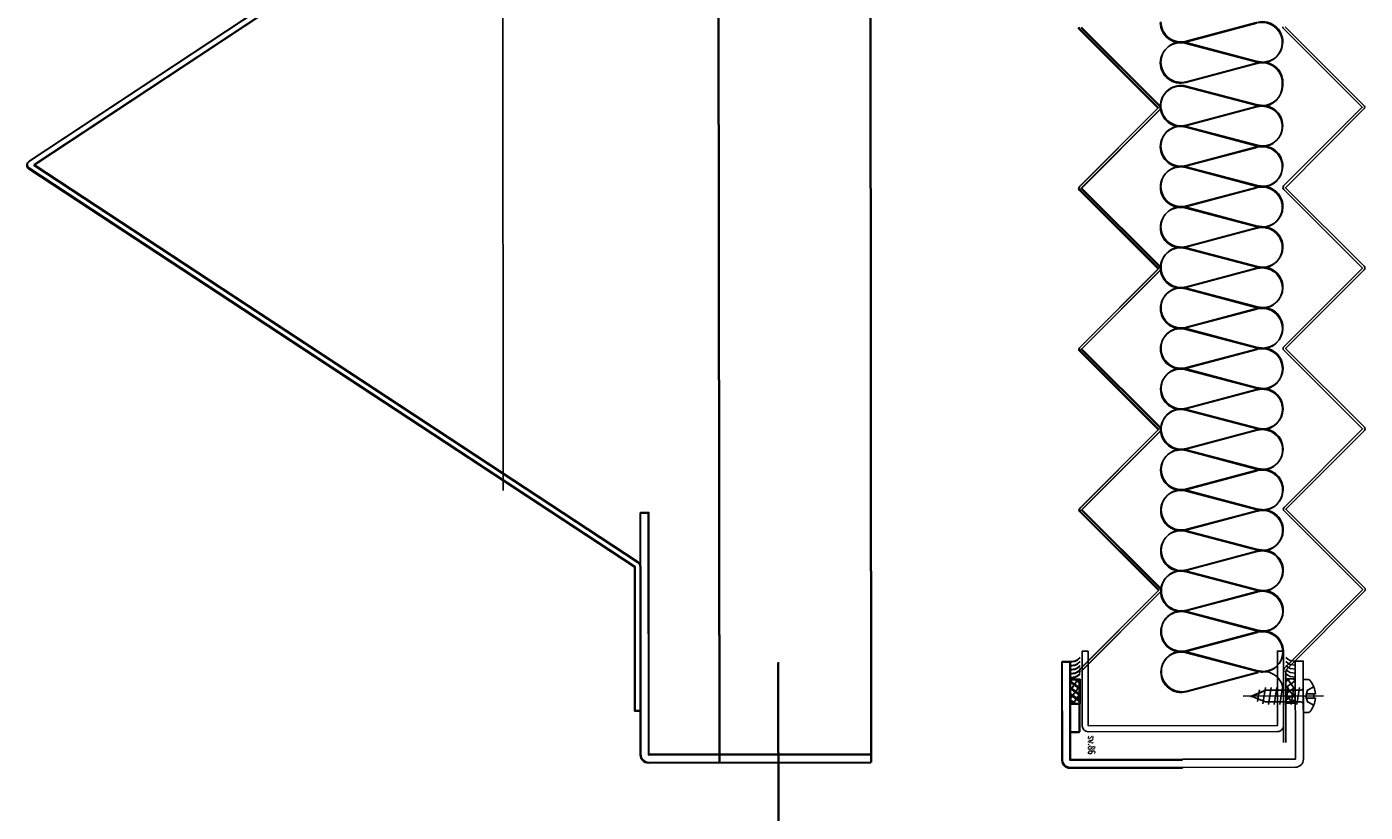
# Model space of a CAD drawing. Units: centimetres. Extents: x -34096 to -29726, y 18163 to 20621.
# Drawn here: x -29883 to -29883, y 18309 to 18309 of the extents above; entities that cross this region are included whole.
import ezdxf

# ---------------------------------------------------------------- set-up
doc = ezdxf.new("R2010")
doc.units = ezdxf.units.CM
doc.header["$MEASUREMENT"] = 0
doc.linetypes.add('DASHED', pattern=[0.75, 0.5, -0.25])
doc.layers.add('INFISSI-GIULIANI', color=7, linetype='Continuous')
doc.layers.add('NASCOSTE', color=252, linetype='DASHED')
doc.styles.add('a12345', font='isocp.shx', dxfattribs={"width": 0.8, "height": 1.8})

msp = doc.modelspace()

# ---------------------------------------------------------------- hatches: boundary and pattern name
at = {"layer": 'INFISSI-GIULIANI'}
h = msp.add_hatch(dxfattribs=at)
h.set_pattern_fill('ANSI37', color=256, scale=0.00999999999999659, angle=-80.93753105818948, style=0)
h.set_pattern_definition([(324.0624689418105, (-29918.7999456604, 18608.93410378186), (0.0007336285512614513, 0.001012071711279867), []), (54.0624689418103, (-29918.7999456604, 18608.93410378186), (-0.001012071711279867, 0.0007336285512614513), [])])
h.paths.add_polyline_path([(-29882.83096828691, 18309.05464622382), (-29882.83097486573, 18309.06068023935), (-29882.83337486431, 18309.06067762266), (-29882.83336828549, 18309.05464360712)])
h = msp.add_hatch(dxfattribs=at)
h.set_pattern_fill('ANSI37', color=256, scale=0.01999999999999318, angle=-80.93753105818948, style=0)
h.set_pattern_definition([(324.0624689418105, (-29918.7999456604, 18608.93410378186), (0.001467257102522903, 0.002024143422559734), []), (54.0624689418103, (-29918.7999456604, 18608.93410378186), (-0.002024143422559734, 0.001467257102522903), [])])
h.paths.add_polyline_path([(-29882.83096828691, 18309.05464622382), (-29882.83097486573, 18309.06068023935), (-29882.83337486431, 18309.06067762266), (-29882.83336828549, 18309.05464360712)])
h = msp.add_hatch(dxfattribs=at)
h.set_pattern_fill('ANSI37', color=256, scale=0.00999999999999659, angle=-80.93753105818948, style=0)
h.set_pattern_definition([(324.0624689418105, (-29918.79980051851, 18608.93429639029), (0.0007336285512614513, 0.001012071711279867), []), (54.06246894181032, (-29918.79980051851, 18608.93429639029), (-0.001012071711279867, 0.0007336285512614513), [])])
h.paths.add_polyline_path([(-29882.83082314502, 18309.05483883225), (-29882.83082972384, 18309.06087284778), (-29882.83322972242, 18309.06087023109), (-29882.8332231436, 18309.05483621556)])
h = msp.add_hatch(dxfattribs=at)
h.set_pattern_fill('ANSI37', color=256, scale=0.01999999999999318, angle=-80.93753105818948, style=0)
h.set_pattern_definition([(324.0624689418105, (-29918.79980051851, 18608.93429639029), (0.001467257102522903, 0.002024143422559734), []), (54.06246894181032, (-29918.79980051851, 18608.93429639029), (-0.002024143422559734, 0.001467257102522903), [])])
h.paths.add_polyline_path([(-29882.83082314502, 18309.05483883225), (-29882.83082972384, 18309.06087284778), (-29882.83322972242, 18309.06087023109), (-29882.8332231436, 18309.05483621556)])
h = msp.add_hatch(dxfattribs=at)
h.set_pattern_fill('ANSI37', color=256, scale=0.00999999999999659, angle=-80.93753105818948, style=0)
h.set_pattern_definition([(216.0624689418105, (-29847.46471479427, 18609.01207226005), (-0.0007358337060722443, 0.001010469572528991), []), (126.0624689418105, (-29847.46471479427, 18609.01207226005), (0.00101046957252899, 0.0007358337060722443), [])])
h.paths.add_polyline_path([(-29882.77969679447, 18309.05489457475), (-29882.77970337329, 18309.06092859029), (-29882.77730337472, 18309.06093120698), (-29882.7772967959, 18309.05489719145)])
h = msp.add_hatch(dxfattribs=at)
h.set_pattern_fill('ANSI37', color=256, scale=0.01999999999999318, angle=-80.93753105818948, style=0)
h.set_pattern_definition([(216.0624689418105, (-29847.46471479427, 18609.01207226005), (-0.001471667412144489, 0.002020939145057981), []), (126.0624689418105, (-29847.46471479427, 18609.01207226005), (0.002020939145057981, 0.001471667412144489), [])])
h.paths.add_polyline_path([(-29882.77969679447, 18309.05489457475), (-29882.77970337329, 18309.06092859029), (-29882.77730337472, 18309.06093120698), (-29882.7772967959, 18309.05489719145)])

# ---------------------------------------------------------------- linework, layer by layer
for p, q in [((-29882.92058607564, 18309.04000699849), (-29882.92087673548, 18309.30659668118)), ((-29882.92044093375, 18309.04019960692), (-29882.92073159359, 18309.30678928961)), ((-29882.88283763861, 18309.0400481552), (-29882.88312829845, 18309.30663783789)), ((-29882.88269249673, 18309.04024076363), (-29882.88298315656, 18309.30683044632)), ((-29882.7868790445, 18309.20356192398), (-29882.80456936007, 18309.20823431326)), ((-29882.78673390261, 18309.20375453242), (-29882.80442421818, 18309.20842692169)), ((-29882.80455876295, 18309.19851476572), (-29882.78687867794, 18309.20322571896)), ((-29882.80441362106, 18309.19870737415), (-29882.78673353605, 18309.20341832739)), ((-29882.78686808082, 18309.19350617141), (-29882.80455839639, 18309.19817856069)), ((-29882.78672293893, 18309.19369877985), (-29882.8044132545, 18309.19837116913)), ((-29882.80454779927, 18309.18845901315), (-29882.78686771426, 18309.19316996639)), ((-29882.80440265738, 18309.18865162158), (-29882.78672257237, 18309.19336257482)), ((-29882.78685711715, 18309.18345041885), (-29882.80454743271, 18309.18812280813)), ((-29882.78671197526, 18309.18364302728), (-29882.80440229082, 18309.18831541656)), ((-29882.80453683559, 18309.17840326058), (-29882.78685675059, 18309.18311421383)), ((-29882.80439169371, 18309.17859586902), (-29882.7867116087, 18309.18330682226)), ((-29882.78684615347, 18309.17339466628), (-29882.80453646903, 18309.17806705556)), ((-29882.78670101158, 18309.17358727471), (-29882.80439132714, 18309.17825966399)), ((-29882.80452587191, 18309.16834750801), (-29882.78684578691, 18309.17305846126)), ((-29882.80438073003, 18309.16854011645), (-29882.78670064502, 18309.17325106969)), ((-29882.78683518979, 18309.16333891371), (-29882.80452550535, 18309.16801130299)), ((-29882.7866900479, 18309.16353152215), (-29882.80438036346, 18309.16820391142)), ((-29882.80451490824, 18309.15829175545), (-29882.78683482323, 18309.16300270869)), ((-29882.80436976635, 18309.15848436388), (-29882.78668968134, 18309.16319531712)), ((-29882.78682422611, 18309.15328316114), (-29882.80451454168, 18309.15795555042)), ((-29882.78667908422, 18309.15347576958), (-29882.80436939979, 18309.15814815886)), ((-29882.80450394456, 18309.14823600288), (-29882.78682385955, 18309.15294695612)), ((-29882.80435880267, 18309.14842861131), (-29882.78667871766, 18309.15313956455)), ((-29882.78666812055, 18309.14342001701), (-29882.80435843611, 18309.14809240629)), ((-29882.78681326244, 18309.14322740858), (-29882.804503578, 18309.14789979786)), ((-29882.80449298088, 18309.13818025031), (-29882.78681289587, 18309.14289120356)), ((-29882.80434783899, 18309.13837285875), (-29882.78666775399, 18309.14308381199)), ((-29882.78665715687, 18309.13336426444), (-29882.80434747243, 18309.13803665372)), ((-29882.78680229876, 18309.13317165601), (-29882.80449261432, 18309.13784404529)), ((-29882.8044820172, 18309.12812449774), (-29882.7868019322, 18309.13283545099)), ((-29882.80433687532, 18309.12831710618), (-29882.78665679031, 18309.13302805942)), ((-29882.78679133508, 18309.12311590344), (-29882.80448165064, 18309.12778829272)), ((-29882.78664619319, 18309.12330851188), (-29882.80433650875, 18309.12798090115)), ((-29882.80447105353, 18309.11806874518), (-29882.78679096852, 18309.12277969842)), ((-29882.80432591164, 18309.11826135361), (-29882.78664582663, 18309.12297230685)), ((-29882.7867803714, 18309.11306015087), (-29882.80447068697, 18309.11773254015)), ((-29882.78663522951, 18309.11325275931), (-29882.80432554508, 18309.11792514859)), ((-29882.80446008985, 18309.10801299261), (-29882.78678000484, 18309.11272394585)), ((-29882.80431494796, 18309.10820560104), (-29882.78663486295, 18309.11291655428)), ((-29882.78676940772, 18309.10300439831), (-29882.80445972329, 18309.10767678759)), ((-29882.78662426583, 18309.10319700674), (-29882.8043145814, 18309.10786939602)), ((-29882.80444912617, 18309.09795724004), (-29882.78676904116, 18309.10266819329)), ((-29882.80430398428, 18309.09814984848), (-29882.78662389927, 18309.10286080172)), ((-29882.78675844405, 18309.09294864574), (-29882.80444875961, 18309.09762103502)), ((-29882.78661330216, 18309.09314125417), (-29882.80430361772, 18309.09781364345)), ((-29882.80443816249, 18309.08790148748), (-29882.78675807748, 18309.09261244072)), ((-29882.8042930206, 18309.08809409591), (-29882.7866129356, 18309.09280504915)), ((-29882.94163933664, 18309.0887136222), (-29882.94160027023, 18309.05288238357)), ((-29882.94149419475, 18309.08890623063), (-29882.94145512834, 18309.053074992)), ((-29882.78674748037, 18309.08289289317), (-29882.80443779593, 18309.08756528245)), ((-29882.78660233848, 18309.08308550161), (-29882.80429265404, 18309.08775789088)), ((-29882.80442719881, 18309.07784573491), (-29882.78674711381, 18309.08255668815)), ((-29882.80428205692, 18309.07803834334), (-29882.78660197192, 18309.08274929658)), ((-29882.78673651669, 18309.07283714061), (-29882.80442683226, 18309.07750952988)), ((-29882.7865913748, 18309.07302974904), (-29882.80428169037, 18309.07770213832)), ((-29882.80441623514, 18309.06778998234), (-29882.78673615013, 18309.07250093558)), ((-29882.80427109325, 18309.06798259077), (-29882.78659100824, 18309.07269354402)), ((-29882.90595960791, 18309.0649195196, -5.065307232137619), (-29882.90586831633, 18308.98118799416, -5.065307232137619)), ((-29882.90581446602, 18309.06511212803, -5.065307232137619), (-29882.90572317445, 18308.98138060259, -5.065307232137619)), ((-29882.78672555301, 18309.06278138804), (-29882.80441586858, 18309.06745377732)), ((-29882.78658041112, 18309.06297399647), (-29882.80427072669, 18309.06764638575)), ((-29882.80440527146, 18309.05773422977), (-29882.78672518645, 18309.06244518302)), ((-29882.80426012957, 18309.05792683821), (-29882.78658004456, 18309.06263779145)), ((-29882.78021255089, 18309.04514959848), (-29882.78023195019, 18309.06294240178)), ((-29882.77963195054, 18309.06294305596), (-29882.77961255124, 18309.04515025265)), ((-29882.78829873384, 18309.05666865333), (-29882.78473937913, 18309.05814753493)), ((-29882.78665566467, 18309.05530316042), (-29882.78616806364, 18309.05824155869)), ((-29882.78533632591, 18309.05475835691), (-29882.78466853651, 18309.05878261255)), ((-29882.78473937913, 18309.05814753493), (-29882.77590034939, 18309.05815717203)), ((-29882.78395893591, 18309.05456338371), (-29882.78325853735, 18309.05878414986)), ((-29882.78254893675, 18309.05456492102), (-29882.78184853819, 18309.05878568716)), ((-29882.78113893759, 18309.05456645833), (-29882.78043853902, 18309.05878722447)), ((-29882.77972893843, 18309.05456799563), (-29882.77902853986, 18309.05878876178)), ((-29882.77831893926, 18309.05456953294), (-29882.7776185407, 18309.05879029908)), ((-29882.7769089401, 18309.05457107025), (-29882.77620854154, 18309.05879183639)), ((-29882.77530321175, 18309.06078282464), (-29882.77427828721, 18309.06078394211)), ((-29882.77530100392, 18309.05875782585), (-29882.77530321175, 18309.06078282464)), ((-29882.77529427139, 18309.05258282952), (-29882.77530321175, 18309.06078282464)), ((-29882.77024874457, 18309.05668833304), (-29882.79029873265, 18309.05666647275)), ((-29882.78844387573, 18309.0564760449), (-29882.78488452102, 18309.0579549265)), ((-29882.78473616278, 18309.05519753669), (-29882.78829873384, 18309.05666865333)), ((-29882.77589713304, 18309.05520717378), (-29882.78473616278, 18309.05519753669)), ((-29882.77269176637, 18309.05726066978), (-29882.77454721893, 18309.0572586468)), ((-29882.77269051253, 18309.05611067046), (-29882.7745459651, 18309.05610864748)), ((-29882.77227609117, 18309.05726112299), (-29882.77269176637, 18309.05726066978)), ((-29882.77227609117, 18309.05726112299), (-29882.77269176637, 18309.05726066978)), ((-29882.77269176637, 18309.05726066978), (-29882.77269051253, 18309.05611067046)), ((-29882.77269176637, 18309.05726066978), (-29882.77269051253, 18309.05611067046)), ((-29882.77269051253, 18309.05611067046), (-29882.77227483734, 18309.05611112367)), ((-29882.77269051253, 18309.05611067046), (-29882.77227483734, 18309.05611112367)), ((-29882.94020027106, 18309.05288390997), (-29882.94160027023, 18309.05288238357)), ((-29882.94005512917, 18309.0530765184), (-29882.94145512834, 18309.053074992)), ((-29882.77529427139, 18309.05258282952), (-29882.77529647922, 18309.05460782832)), ((-29882.77426934685, 18309.05258394698), (-29882.77529427139, 18309.05258282952)), ((-29882.77426934685, 18309.05258394698), (-29882.77529427139, 18309.05258282952)), ((-29882.88283981919, 18309.04204815401), (-29882.88283763861, 18309.0400481552)), ((-29882.8826946773, 18309.04224076244), (-29882.88269249673, 18309.04024076363))]:
    msp.add_line(p, q, dxfattribs=at)
for points in [[(-29882.94020027106, 18309.05288390997), (-29882.94023933424, 18309.08871218658, 0.2520835781511194), (-29882.94087421284, 18309.08988310131), (-29883.09105845652, 18309.18869843711), (-29882.94847950769, 18309.28295592711), (-29882.94844465832, 18309.2509925098, 0.414213562373095), (-29882.94704313275, 18309.24959403704), (-29882.92484314595, 18309.24961824144, 0.4142135623739147), (-29882.92344467318, 18309.25101976701), (-29882.9234976612, 18309.29961973813), (-29882.92489766037, 18309.29961821172), (-29882.92484467235, 18309.25101824061), (-29882.94704465915, 18309.2509940362), (-29882.94707950529, 18309.28295449149, 0.5973374580875304), (-29882.94925156989, 18309.28412083278), (-29883.092331966, 18309.18953184108, 0.5383790623900809), (-29883.09233014568, 18309.1878622581), (-29882.94163933664, 18309.0887136222)], [(-29882.94005512917, 18309.0530765184), (-29882.94009419235, 18309.08890479501, 0.2520835781511194), (-29882.94072907095, 18309.09007570974), (-29883.09091331463, 18309.18889104555), (-29882.9483343658, 18309.28314853554), (-29882.94829951643, 18309.25118511823, 0.414213562373095), (-29882.94689799086, 18309.24978664547), (-29882.92469800406, 18309.24981084987, 0.4142135623739147), (-29882.92329953129, 18309.25121237545), (-29882.92335251931, 18309.29981234656), (-29882.92475251848, 18309.29981082016), (-29882.92469953046, 18309.25121084904), (-29882.94689951726, 18309.25118664464), (-29882.9469343634, 18309.28314709992, 0.5973374580875304), (-29882.949106428, 18309.28431344122), (-29883.09218682411, 18309.18972444952, 0.5383790623900809), (-29883.09218500378, 18309.18805486654), (-29882.94149419475, 18309.08890623063)], [(-29882.83087199617, 18309.06246365961, -0.1989123673780812), (-29882.83104819457, 18309.06288773182, -0.1989123674190397), (-29882.83087292131, 18309.06331218724), (-29882.81131854021, 18309.08290925474), (-29882.83091560771, 18309.10246363583, -0.1989123673781177), (-29882.83109180611, 18309.10288770805, -0.1989123674190757), (-29882.83091653285, 18309.10331216347), (-29882.81136215175, 18309.12290923096), (-29882.83095921925, 18309.14246361206, -0.1989123673780812), (-29882.83113541764, 18309.14288768427, -0.1989123674190397), (-29882.83096014439, 18309.14331213969), (-29882.81140576329, 18309.16290920719), (-29882.83100283079, 18309.18246358828, -0.1989123673781177), (-29882.83117902918, 18309.1828876605, -0.1989123674190757), (-29882.83100375593, 18309.18331211592), (-29882.81144937483, 18309.20290918341), (-29882.83104644233, 18309.22246356451, -0.1989123673654149), (-29882.83122264073, 18309.22288763673)], [(-29882.83072685428, 18309.06265626804, -0.1989123673780812), (-29882.83090305268, 18309.06308034026, -0.1989123674190397), (-29882.83072777942, 18309.06350479567), (-29882.81117339832, 18309.08310186317), (-29882.83077046582, 18309.10265624427, -0.1989123673781177), (-29882.83094666422, 18309.10308031648, -0.1989123674190757), (-29882.83077139096, 18309.1035047719), (-29882.81121700986, 18309.12310183939), (-29882.83081407736, 18309.14265622049, -0.1989123673780812), (-29882.83099027576, 18309.14308029271, -0.1989123674190397), (-29882.8308150025, 18309.14350474812), (-29882.8112606214, 18309.16310181562), (-29882.8308576889, 18309.18265619672, -0.1989123673781177), (-29882.8310338873, 18309.18308026893, -0.1989123674190757), (-29882.83085861404, 18309.18350472435), (-29882.81130423294, 18309.20310179185), (-29882.83090130044, 18309.22265617295, -0.1989123673654149), (-29882.83107749884, 18309.22308024516)], [(-29882.83062264109, 18309.2228882909), (-29882.81102557358, 18309.2033339098, -0.1989123673796027), (-29882.81084937519, 18309.20290983758, -0.198912367416955), (-29882.81102464844, 18309.20248538216), (-29882.83057902954, 18309.18288831467), (-29882.81098196204, 18309.16333393357, -0.1989123673796818), (-29882.81080576365, 18309.16290986136, -0.1989123674169188), (-29882.8109810369, 18309.16248540594), (-29882.830535418, 18309.14288833845), (-29882.8109383505, 18309.12333395735, -0.1989123673796027), (-29882.8107621521, 18309.12290988513, -0.198912367416955), (-29882.81093742536, 18309.12248542971), (-29882.83049180646, 18309.10288836222), (-29882.81089473896, 18309.08333398112, -0.1989123673796818), (-29882.81071854056, 18309.08290990891, -0.1989123674169188), (-29882.81089381382, 18309.08248545349), (-29882.83044819492, 18309.062888386)], [(-29882.8304774992, 18309.22308089933), (-29882.81088043169, 18309.20352651823, -0.1989123673796027), (-29882.8107042333, 18309.20310244602, -0.198912367416955), (-29882.81087950655, 18309.2026779906), (-29882.83043388765, 18309.18308092311), (-29882.81083682015, 18309.163526542, -0.1989123673796818), (-29882.81066062176, 18309.16310246979, -0.1989123674169188), (-29882.81083589501, 18309.16267801437), (-29882.83039027611, 18309.14308094688), (-29882.81079320861, 18309.12352656578, -0.1989123673796027), (-29882.81061701022, 18309.12310249357, -0.198912367416955), (-29882.81079228347, 18309.12267803815), (-29882.83034666457, 18309.10308097065), (-29882.81074959707, 18309.08352658955, -0.1989123673796818), (-29882.81057339868, 18309.08310251734, -0.1989123674169188), (-29882.81074867193, 18309.08267806192), (-29882.83030305303, 18309.06308099443)], [(-29882.8108726178, 18309.22422767862, 0.4923734589464283), (-29882.80455020333, 18309.21937479233), (-29882.78687011833, 18309.22408574557, -0.007985535970301839)], [(-29882.78671430099, 18309.2241246098, -0.4824908336877448), (-29882.78054770386, 18309.21923285928, -0.006853999269649603), (-29882.78054944298, 18309.2190950324, -0.4062063354154037), (-29882.78557009831, 18309.21419950116, -0.001131474771804551), (-29882.78685952121, 18309.21436619803), (-29882.80454983678, 18309.2190385873, 0.492373458943147), (-29882.81086165412, 18309.21417192605, 0.4923734589464283), (-29882.80453923966, 18309.20931903976), (-29882.78685915465, 18309.214029993, -0.007985535970301839), (-29882.78670333731, 18309.21406885724, -0.4824908336877448), (-29882.78053674019, 18309.20917710671, -0.006853999269649603), (-29882.78053847931, 18309.20903927984, -0.02224109259885951), (-29882.78057010626, 18309.20859331894)], [(-29882.81072747591, 18309.22442028705, 0.4923734589464283), (-29882.80440506144, 18309.21956740076), (-29882.78672497644, 18309.224278354, -0.007985535970301839)], [(-29882.7865691591, 18309.22431721824, -0.4824908336877448), (-29882.78040256197, 18309.21942546771, -0.006853999269649603), (-29882.78040430109, 18309.21928764084, -0.4062063354154037), (-29882.78542495642, 18309.21439210959, -0.001131474771804551), (-29882.78671437932, 18309.21455880646), (-29882.80440469489, 18309.21923119574, 0.492373458943147), (-29882.81071651223, 18309.21436453448, 0.4923734589464283), (-29882.80439409777, 18309.20951164819), (-29882.78671401276, 18309.21422260144, -0.007985535970301839), (-29882.78655819542, 18309.21426146567, -0.4824908336877448), (-29882.78039159829, 18309.20936971515, -0.006853999269649603), (-29882.78039333742, 18309.20923188827, -0.02224109259885951), (-29882.78042496437, 18309.20878592737)], [(-29882.78005596241, 18309.06271151397, -0.1989123673780812), (-29882.78023216081, 18309.06313558618, -0.1989123674190397), (-29882.78005688755, 18309.0635600416), (-29882.76050250645, 18309.08315710909), (-29882.78009957395, 18309.10271149019, -0.1989123673781177), (-29882.78027577235, 18309.1031355624, -0.1989123674190757), (-29882.78010049909, 18309.10356001783), (-29882.76054611799, 18309.12315708532), (-29882.78014318549, 18309.14271146641, -0.1989123673780812), (-29882.78031938389, 18309.14313553863, -0.1989123674190397), (-29882.78014411063, 18309.14355999405), (-29882.76058972953, 18309.16315706154), (-29882.78018679703, 18309.18271144264, -0.1989123673781177), (-29882.78036299543, 18309.18313551486, -0.1989123674190757), (-29882.78018772217, 18309.18355997028), (-29882.76063334107, 18309.20315703777), (-29882.78023040857, 18309.22271141887, -0.1989123673654149), (-29882.78040660697, 18309.22313549108)], [(-29882.77980660733, 18309.22313614526), (-29882.76020953983, 18309.20358176416, -0.1989123673796027), (-29882.76003334143, 18309.20315769194, -0.198912367416955), (-29882.76020861468, 18309.20273323652), (-29882.77976299579, 18309.18313616903), (-29882.76016592828, 18309.16358178793, -0.1989123673796818), (-29882.75998972989, 18309.16315771571, -0.1989123674169188), (-29882.76016500315, 18309.16273326029), (-29882.77971938425, 18309.1431361928), (-29882.76012231675, 18309.1235818117, -0.1989123673796027), (-29882.75994611835, 18309.12315773949, -0.198912367416955), (-29882.76012139161, 18309.12273328407), (-29882.7796757727, 18309.10313621658), (-29882.76007870521, 18309.08358183548, -0.1989123673796818), (-29882.75990250681, 18309.08315776326, -0.1989123674169188), (-29882.76007778007, 18309.08273330785), (-29882.77963216117, 18309.06313624035)], [(-29882.88283763861, 18309.0400481552), (-29882.93818620939, 18309.03998780925, -0.4142135623730951), (-29882.94018838878, 18309.04198562749), (-29882.9402540113, 18309.10217380492), (-29882.93825401249, 18309.10217598549), (-29882.93818838997, 18309.04198780806), (-29882.88283981919, 18309.04204815401)], [(-29882.88269249673, 18309.04024076363), (-29882.9380410675, 18309.04018041768, -0.4142135623730951), (-29882.94004324689, 18309.04217823592), (-29882.94010886941, 18309.10236641335), (-29882.9381088706, 18309.10236859393), (-29882.93804324808, 18309.04218041649), (-29882.8826946773, 18309.04224076244)], [(-29882.80535093449, 18309.03874475166), (-29882.83335091785, 18309.03871422358, -0.4142135623730951), (-29882.83535309724, 18309.04071204182), (-29882.83537970028, 18309.06511202731), (-29882.83337970147, 18309.06511420789), (-29882.83335309843, 18309.0407142224), (-29882.80535311507, 18309.04074475047)], [(-29882.8052057926, 18309.0389373601), (-29882.83320577596, 18309.03890683202, -0.4142135623730951), (-29882.83520795535, 18309.04090465025), (-29882.83523455839, 18309.06530463575), (-29882.83323455958, 18309.06530681633), (-29882.83320795654, 18309.04090683083), (-29882.80520797318, 18309.04093735891)], [(-29882.80527941162, 18309.03893727983), (-29882.77727942826, 18309.03896780791, 0.4142135623730951), (-29882.77528161003, 18309.04096998729), (-29882.77530821307, 18309.06536997279), (-29882.77730821188, 18309.06536779222), (-29882.77728160884, 18309.04096780672), (-29882.8052815922, 18309.04093727864)]]:
    msp.add_lwpolyline(points, format="xyb", dxfattribs=at)
for points in [[(-29882.83337970147, 18309.06511420789), (-29882.83210475189, 18309.06527412522), (-29882.83150299012, 18309.06560116463), (-29882.83098073468, 18309.0660631679)], [(-29882.83337861118, 18309.06411420849), (-29882.8321036616, 18309.06427412581), (-29882.83150189984, 18309.06460116523), (-29882.83097964439, 18309.0650631685)], [(-29882.83323455958, 18309.06530681633), (-29882.83195961, 18309.06546673365), (-29882.83135784824, 18309.06579377306), (-29882.83083559279, 18309.06625577634)], [(-29882.83323346929, 18309.06430681692), (-29882.83195851971, 18309.06446673424), (-29882.83135675795, 18309.06479377366), (-29882.8308345025, 18309.06525577693)], [(-29882.77730821188, 18309.06536779222), (-29882.77858350714, 18309.06552492904), (-29882.77918598061, 18309.06585065549), (-29882.77963555237, 18309.0662466164)], [(-29882.77730712159, 18309.06436779281), (-29882.77858241685, 18309.06452492963), (-29882.77918489032, 18309.06485065608), (-29882.77963446208, 18309.06524661699)], [(-29882.83337752089, 18309.06311420908), (-29882.83210257131, 18309.06327412641), (-29882.83150080955, 18309.06360116582), (-29882.83097855411, 18309.06406316909)], [(-29882.8333764306, 18309.06211420968), (-29882.83210148102, 18309.062274127), (-29882.83149971926, 18309.06260116642), (-29882.83097746382, 18309.06306316969)], [(-29882.83337534031, 18309.06111421027), (-29882.83210039073, 18309.06127412759), (-29882.83149862897, 18309.06160116701), (-29882.83097637353, 18309.06206317028)], [(-29882.833232379, 18309.06330681752), (-29882.83195742942, 18309.06346673484), (-29882.83135566766, 18309.06379377425), (-29882.83083341222, 18309.06425577752)], [(-29882.83323128871, 18309.06230681811), (-29882.83195633913, 18309.06246673543), (-29882.83135457737, 18309.06279377485), (-29882.83083232193, 18309.06325577812)], [(-29882.83323019843, 18309.0613068187), (-29882.83195524885, 18309.06146673603), (-29882.83135348708, 18309.06179377544), (-29882.83083123164, 18309.06225577871)], [(-29882.7773060313, 18309.06336779341), (-29882.77858132656, 18309.06352493022), (-29882.77918380003, 18309.06385065668), (-29882.7796333718, 18309.06424661759)], [(-29882.77730494101, 18309.062367794), (-29882.77858023627, 18309.06252493082), (-29882.77918270974, 18309.06285065727), (-29882.77963228151, 18309.06324661818)], [(-29882.77730385073, 18309.06136779459), (-29882.77857914599, 18309.06152493141), (-29882.77918161945, 18309.06185065786), (-29882.77963119122, 18309.06224661877)], [(-29882.77470874192, 18309.05668347035), (-29882.77429467894, 18309.05815793089), (-29882.77269364712, 18309.05898566875)], [(-29882.77470874192, 18309.05668347035), (-29882.77429146476, 18309.05520991622), (-29882.77268863179, 18309.05438567149)]]:
    msp.add_lwpolyline(points, dxfattribs=at)
msp.add_lwpolyline([(-29882.82880820303, 18309.06780532585), (-29882.82878803269, 18309.04930533684), (-29882.78171983576, 18309.04935665479), (-29882.78174000316, 18309.06785394914), (-29882.78024000941, 18309.06785827922), (-29882.78021984201, 18309.04936098487, -0.4147398242403518), (-29882.78171820032, 18309.04785665568), (-29882.82878639726, 18309.04780533774, -0.414213562363594), (-29882.8302880318, 18309.04930370141), (-29882.83030820214, 18309.06780369042)], format="xyb", close=True, dxfattribs=at)
for points in [[(-29882.83096828691, 18309.05464622382), (-29882.83097486573, 18309.06068023935), (-29882.83337486431, 18309.06067762266), (-29882.83336828549, 18309.05464360712)], [(-29882.83337486431, 18309.06067762266), (-29882.83336061453, 18309.04760790033), (-29882.8310315379, 18309.0476104397), (-29882.83104578768, 18309.06068016202)], [(-29882.83082314502, 18309.05483883225), (-29882.83082972384, 18309.06087284778), (-29882.83322972242, 18309.06087023109), (-29882.8332231436, 18309.05483621556)], [(-29882.83322972242, 18309.06087023109), (-29882.83321547264, 18309.04780050876), (-29882.83088639601, 18309.04780304813), (-29882.83090064579, 18309.06087277046)], [(-29882.77962317545, 18309.05489465502), (-29882.77962975427, 18309.06092867055), (-29882.77730337472, 18309.06093120698), (-29882.7772967959, 18309.05489719145)]]:
    msp.add_lwpolyline(points, close=True, dxfattribs=at)
for centre, radius, start, end in [((-29882.80585330113, 18309.20337313385), 0.00502787927208697, 75.20482501927641, 180.062468941702), ((-29882.80570815924, 18309.20356574228), 0.00502787927208697, 75.20482501927641, 180.062468941702), ((-29882.78559510344, 18309.2084231034), 0.005027879272061065, 270.062468941702, 358.4916726146769), ((-29882.78544996155, 18309.20861571183), 0.005027879272061065, 270.062468941702, 358.4916726146769), ((-29882.78559510344, 18309.2084231034), 0.005027879272112038, 0.06246894170200162, 1.940081622219654), ((-29882.78559510344, 18309.2084231034), 0.005027879272216173, 358.4916726125932, 0.06246893961759455), ((-29882.78544996155, 18309.20861571183), 0.005027879272112038, 0.06246894170200162, 1.940081622219654), ((-29882.78544996155, 18309.20861571183), 0.005027879272216173, 358.4916726125932, 0.06246893961759455), ((-29882.80585330113, 18309.20337313385), 0.005027879272108398, 180.062468941702, 284.9201128636865), ((-29882.80570815924, 18309.20356574228), 0.005027879272108398, 180.062468941702, 284.9201128636865), ((-29882.74940261174, 18309.48837694103), 0.2872700418541993, 262.5039895779467, 262.7633043840838), ((-29882.78558413976, 18309.19836735083), 0.005027879272198885, 103.0900017315304, 104.9201128636865), ((-29882.74925746985, 18309.48856954946), 0.2872700418541993, 262.5039895779467, 262.7633043840838), ((-29882.78543899787, 18309.19855995926), 0.005027879272198885, 103.0900017315304, 104.9201128636865), ((-29882.78558413976, 18309.19836735083), 0.005027879272102097, 0.06246894170200162, 103.0900017315304), ((-29882.78543899787, 18309.19855995926), 0.005027879272102097, 0.06246894170200162, 103.0900017315304), ((-29882.80584233745, 18309.19331738128), 0.00502787927209054, 75.20482501927641, 180.062468941702), ((-29882.80569719556, 18309.19350998971), 0.00502787927209054, 75.20482501927641, 180.062468941702), ((-29882.78558413976, 18309.19836735083), 0.005027879272061065, 270.062468941702, 358.4916726146769), ((-29882.78543899787, 18309.19855995926), 0.005027879272061065, 270.062468941702, 358.4916726146769), ((-29882.78558413976, 18309.19836735083), 0.005027879272212535, 358.4916726167662, 0.06246894378640868), ((-29882.78543899787, 18309.19855995926), 0.005027879272212535, 358.4916726167662, 0.06246894378640868), ((-29882.80584233745, 18309.19331738128), 0.005027879272108398, 180.062468941702, 284.9201128636865), ((-29882.80569719556, 18309.19350998971), 0.005027879272108398, 180.062468941702, 284.9201128636865), ((-29882.74939164806, 18309.47832118846), 0.2872700418541993, 262.5039895779467, 262.7633043840838), ((-29882.78557317608, 18309.18831159826), 0.005027879271977302, 103.0900017315304, 104.9201128636865), ((-29882.74924650617, 18309.47851379689), 0.2872700418541993, 262.5039895779467, 262.7633043840838), ((-29882.78542803419, 18309.1885042067), 0.005027879271977302, 103.0900017315304, 104.9201128636865), ((-29882.78557317608, 18309.18831159826), 0.005027879272102097, 0.06246894170200162, 103.0900017315304), ((-29882.78542803419, 18309.1885042067), 0.005027879272102097, 0.06246894170200162, 103.0900017315304), ((-29882.80583137377, 18309.18326162871), 0.00502787927208697, 75.20482501927641, 180.062468941702), ((-29882.80568623188, 18309.18345423714), 0.00502787927208697, 75.20482501927641, 180.062468941702), ((-29882.78557317608, 18309.18831159826), 0.005027879272061065, 270.062468941702, 358.4916726146769), ((-29882.78542803419, 18309.1885042067), 0.005027879272061065, 270.062468941702, 358.4916726146769), ((-29882.78557317608, 18309.18831159826), 0.005027879272216173, 358.4916726125932, 0.06246893961759455), ((-29882.78542803419, 18309.1885042067), 0.005027879272216173, 358.4916726125932, 0.06246893961759455), ((-29882.80583137377, 18309.18326162871), 0.005027879272108398, 180.062468941702, 284.9201128636865), ((-29882.80568623188, 18309.18345423714), 0.005027879272108398, 180.062468941702, 284.9201128636865), ((-29882.74938068438, 18309.46826543589), 0.2872700418541993, 262.5039895779467, 262.7633043840838), ((-29882.7855622124, 18309.1782558457), 0.005027879272198885, 103.0900017315304, 104.9201128636865), ((-29882.74923554249, 18309.46845804432), 0.2872700418541993, 262.5039895779467, 262.7633043840838), ((-29882.78541707051, 18309.17844845413), 0.005027879272198885, 103.0900017315304, 104.9201128636865), ((-29882.7855622124, 18309.1782558457), 0.005027879272102097, 0.06246894170200162, 103.0900017315304), ((-29882.78541707051, 18309.17844845413), 0.005027879272102097, 0.06246894170200162, 103.0900017315304), ((-29882.8058204101, 18309.17320587614), 0.00502787927209054, 75.20482501927641, 180.062468941702), ((-29882.80567526821, 18309.17339848457), 0.00502787927209054, 75.20482501927641, 180.062468941702), ((-29882.7855622124, 18309.1782558457), 0.005027879272061065, 270.062468941702, 358.4916726146769), ((-29882.78541707051, 18309.17844845413), 0.005027879272061065, 270.062468941702, 358.4916726146769), ((-29882.7855622124, 18309.1782558457), 0.005027879272212535, 358.4916726167662, 0.06246894378640868), ((-29882.78541707051, 18309.17844845413), 0.005027879272212535, 358.4916726167662, 0.06246894378640868), ((-29882.8058204101, 18309.17320587614), 0.005027879272108398, 180.062468941702, 284.9201128636865), ((-29882.80567526821, 18309.17339848457), 0.005027879272108398, 180.062468941702, 284.9201128636865), ((-29882.74936972071, 18309.45820968333), 0.2872700418541993, 262.5039895779467, 262.7633043840838), ((-29882.78555124873, 18309.16820009313), 0.005027879271977302, 103.0900017315304, 104.9201128636865), ((-29882.74922457882, 18309.45840229176), 0.2872700418541993, 262.5039895779467, 262.7633043840838), ((-29882.78540610684, 18309.16839270156), 0.005027879271977302, 103.0900017315304, 104.9201128636865), ((-29882.78555124873, 18309.16820009313), 0.005027879272102097, 0.06246894170200162, 103.0900017315304), ((-29882.78540610684, 18309.16839270156), 0.005027879272102097, 0.06246894170200162, 103.0900017315304), ((-29882.80580944642, 18309.16315012358), 0.00502787927208697, 75.20482501927641, 180.062468941702), ((-29882.80566430453, 18309.16334273201), 0.00502787927208697, 75.20482501927641, 180.062468941702), ((-29882.78555124873, 18309.16820009313), 0.005027879272061065, 270.062468941702, 358.4916726146769), ((-29882.78540610684, 18309.16839270156), 0.005027879272061065, 270.062468941702, 358.4916726146769), ((-29882.78555124873, 18309.16820009313), 0.005027879272216173, 358.4916726125932, 0.06246893961759455), ((-29882.78540610684, 18309.16839270156), 0.005027879272216173, 358.4916726125932, 0.06246893961759455), ((-29882.80580944642, 18309.16315012358), 0.005027879272108398, 180.062468941702, 284.9201128636865), ((-29882.80566430453, 18309.16334273201), 0.005027879272108398, 180.062468941702, 284.9201128636865), ((-29882.74935875703, 18309.44815393076), 0.2872700418541993, 262.5039895779467, 262.7633043840838), ((-29882.78554028505, 18309.15814434056), 0.005027879272198885, 103.0900017315304, 104.9201128636865), ((-29882.74921361514, 18309.44834653919), 0.2872700418541993, 262.5039895779467, 262.7633043840838), ((-29882.78539514316, 18309.15833694899), 0.005027879272198885, 103.0900017315304, 104.9201128636865), ((-29882.78554028505, 18309.15814434056), 0.005027879272102097, 0.06246894170200162, 103.0900017315304), ((-29882.78539514316, 18309.15833694899), 0.005027879272102097, 0.06246894170200162, 103.0900017315304), ((-29882.80579848274, 18309.15309437101), 0.00502787927209054, 75.20482501927641, 180.062468941702), ((-29882.80565334085, 18309.15328697944), 0.00502787927209054, 75.20482501927641, 180.062468941702), ((-29882.78554028505, 18309.15814434056), 0.005027879272061065, 270.062468941702, 358.4916726146769), ((-29882.78539514316, 18309.15833694899), 0.005027879272061065, 270.062468941702, 358.4916726146769), ((-29882.78554028505, 18309.15814434056), 0.005027879272212535, 358.4916726167662, 0.06246894378640868), ((-29882.78539514316, 18309.15833694899), 0.005027879272212535, 358.4916726167662, 0.06246894378640868), ((-29882.80579848274, 18309.15309437101), 0.005027879272108398, 180.062468941702, 284.9201128636865), ((-29882.80565334085, 18309.15328697944), 0.005027879272108398, 180.062468941702, 284.9201128636865), ((-29882.74934779335, 18309.43809817819), 0.2872700418541993, 262.5039895779467, 262.7633043840838), ((-29882.78552932137, 18309.14808858799), 0.005027879271977302, 103.0900017315304, 104.9201128636865), ((-29882.74920265146, 18309.43829078662), 0.2872700418541993, 262.5039895779467, 262.7633043840838), ((-29882.78538417948, 18309.14828119643), 0.005027879271977302, 103.0900017315304, 104.9201128636865), ((-29882.78552932137, 18309.14808858799), 0.005027879272102097, 0.06246894170200162, 103.0900017315304), ((-29882.78538417948, 18309.14828119643), 0.005027879272102097, 0.06246894170200162, 103.0900017315304), ((-29882.80578751906, 18309.14303861844), 0.00502787927208697, 75.20482501927641, 180.062468941702), ((-29882.80564237717, 18309.14323122687), 0.00502787927208697, 75.20482501927641, 180.062468941702), ((-29882.78538417948, 18309.14828119643), 0.005027879272061065, 270.062468941702, 358.4916726146769), ((-29882.78552932137, 18309.14808858799), 0.005027879272216173, 358.4916726125932, 0.06246893961759455), ((-29882.78538417948, 18309.14828119643), 0.005027879272216173, 358.4916726125932, 0.06246893961759455), ((-29882.78552932137, 18309.14808858799), 0.005027879272061065, 270.062468941702, 358.4916726146769), ((-29882.80578751906, 18309.14303861844), 0.005027879272108398, 180.062468941702, 284.9201128636865), ((-29882.80564237717, 18309.14323122687), 0.005027879272108398, 180.062468941702, 284.9201128636865), ((-29882.74933682967, 18309.42804242562), 0.2872700418541993, 262.5039895779467, 262.7633043840838), ((-29882.78551835769, 18309.13803283543), 0.005027879272198885, 103.0900017315304, 104.9201128636865), ((-29882.74919168778, 18309.42823503405), 0.2872700418541993, 262.5039895779467, 262.7633043840838), ((-29882.7853732158, 18309.13822544386), 0.005027879272198885, 103.0900017315304, 104.9201128636865), ((-29882.78551835769, 18309.13803283543), 0.005027879272102097, 0.06246894170200162, 103.0900017315304), ((-29882.7853732158, 18309.13822544386), 0.005027879272102097, 0.06246894170200162, 103.0900017315304), ((-29882.80577655539, 18309.13298286587), 0.00502787927209054, 75.20482501927641, 180.062468941702), ((-29882.8056314135, 18309.13317547431), 0.00502787927209054, 75.20482501927641, 180.062468941702), ((-29882.7853732158, 18309.13822544386), 0.005027879272061065, 270.062468941702, 358.4916726146769), ((-29882.78551835769, 18309.13803283543), 0.005027879272212535, 358.4916726167662, 0.06246894378640868), ((-29882.7853732158, 18309.13822544386), 0.005027879272212535, 358.4916726167662, 0.06246894378640868), ((-29882.78551835769, 18309.13803283543), 0.005027879272061065, 270.062468941702, 358.4916726146769), ((-29882.80577655539, 18309.13298286587), 0.005027879272108398, 180.062468941702, 284.9201128636865), ((-29882.8056314135, 18309.13317547431), 0.005027879272108398, 180.062468941702, 284.9201128636865), ((-29882.749325866, 18309.41798667306), 0.2872700418541993, 262.5039895779467, 262.7633043840838), ((-29882.78550739402, 18309.12797708286), 0.005027879271977302, 103.0900017315304, 104.9201128636865), ((-29882.74918072411, 18309.41817928149), 0.2872700418541993, 262.5039895779467, 262.7633043840838), ((-29882.78536225213, 18309.12816969129), 0.005027879271977302, 103.0900017315304, 104.9201128636865), ((-29882.78550739402, 18309.12797708286), 0.005027879272102097, 0.06246894170200162, 103.0900017315304), ((-29882.78536225213, 18309.12816969129), 0.005027879272102097, 0.06246894170200162, 103.0900017315304), ((-29882.80562044982, 18309.12311972174), 0.00502787927208697, 75.20482501927641, 180.062468941702), ((-29882.78536225213, 18309.12816969129), 0.005027879272061065, 270.062468941702, 358.4916726146769), ((-29882.78536225213, 18309.12816969129), 0.005027879272216173, 358.4916726125932, 0.06246893961759455), ((-29882.80576559171, 18309.12292711331), 0.00502787927208697, 75.20482501927641, 180.062468941702), ((-29882.78550739402, 18309.12797708286), 0.005027879272061065, 270.062468941702, 358.4916726146769), ((-29882.78550739402, 18309.12797708286), 0.005027879272216173, 358.4916726125932, 0.06246893961759455), ((-29882.80576559171, 18309.12292711331), 0.005027879272108398, 180.062468941702, 284.9201128636865), ((-29882.80562044982, 18309.12311972174), 0.005027879272108398, 180.062468941702, 284.9201128636865), ((-29882.74931490232, 18309.40793092049), 0.2872700418541993, 262.5039895779467, 262.7633043840838), ((-29882.78549643034, 18309.11792133029), 0.005027879272198885, 103.0900017315304, 104.9201128636865), ((-29882.74916976043, 18309.40812352892), 0.2872700418541993, 262.5039895779467, 262.7633043840838), ((-29882.78535128845, 18309.11811393873), 0.005027879272198885, 103.0900017315304, 104.9201128636865), ((-29882.78549643034, 18309.11792133029), 0.005027879272102097, 0.06246894170200162, 103.0900017315304), ((-29882.78535128845, 18309.11811393873), 0.005027879272102097, 0.06246894170200162, 103.0900017315304), ((-29882.80560948614, 18309.11306396917), 0.00502787927209054, 75.20482501927641, 180.062468941702), ((-29882.78535128845, 18309.11811393873), 0.005027879272212535, 358.4916726167662, 0.06246894378640868), ((-29882.80575462803, 18309.11287136074), 0.00502787927209054, 75.20482501927641, 180.062468941702), ((-29882.78549643034, 18309.11792133029), 0.005027879272061065, 270.062468941702, 358.4916726146769), ((-29882.78535128845, 18309.11811393873), 0.005027879272061065, 270.062468941702, 358.4916726146769), ((-29882.78549643034, 18309.11792133029), 0.005027879272212535, 358.4916726167662, 0.06246894378640868), ((-29882.80575462803, 18309.11287136074), 0.005027879272108398, 180.062468941702, 284.9201128636865), ((-29882.80560948614, 18309.11306396917), 0.005027879272108398, 180.062468941702, 284.9201128636865), ((-29882.74930393864, 18309.39787516792), 0.2872700418541993, 262.5039895779467, 262.7633043840838), ((-29882.78548546666, 18309.10786557772), 0.005027879271977302, 103.0900017315304, 104.9201128636865), ((-29882.74915879675, 18309.39806777635), 0.2872700418541993, 262.5039895779467, 262.7633043840838), ((-29882.78534032477, 18309.10805818616), 0.005027879271977302, 103.0900017315304, 104.9201128636865), ((-29882.78548546666, 18309.10786557772), 0.005027879272102097, 0.06246894170200162, 103.0900017315304), ((-29882.78534032477, 18309.10805818616), 0.005027879272102097, 0.06246894170200162, 103.0900017315304), ((-29882.80559852246, 18309.1030082166), 0.00502787927208697, 75.20482501927641, 180.062468941702), ((-29882.78534032477, 18309.10805818616), 0.005027879272216173, 358.4916726125932, 0.06246893961759455), ((-29882.80574366435, 18309.10281560817), 0.00502787927208697, 75.20482501927641, 180.062468941702), ((-29882.78548546666, 18309.10786557772), 0.005027879272061065, 270.062468941702, 358.4916726146769), ((-29882.78534032477, 18309.10805818616), 0.005027879272061065, 270.062468941702, 358.4916726146769), ((-29882.78548546666, 18309.10786557772), 0.005027879272216173, 358.4916726125932, 0.06246893961759455), ((-29882.80574366435, 18309.10281560817), 0.005027879272108398, 180.062468941702, 284.9201128636865), ((-29882.80559852246, 18309.1030082166), 0.005027879272108398, 180.062468941702, 284.9201128636865), ((-29882.74929297496, 18309.38781941535), 0.2872700418541993, 262.5039895779467, 262.7633043840838), ((-29882.78547450298, 18309.09780982516), 0.005027879272198885, 103.0900017315304, 104.9201128636865), ((-29882.74914783307, 18309.38801202378), 0.2872700418541993, 262.5039895779467, 262.7633043840838), ((-29882.78532936109, 18309.09800243359), 0.005027879272198885, 103.0900017315304, 104.9201128636865), ((-29882.78547450298, 18309.09780982516), 0.005027879272102097, 0.06246894170200162, 103.0900017315304), ((-29882.78532936109, 18309.09800243359), 0.005027879272102097, 0.06246894170200162, 103.0900017315304), ((-29882.80573270068, 18309.0927598556), 0.00502787927209054, 75.20482501927641, 180.062468941702), ((-29882.80558755879, 18309.09295246404), 0.00502787927209054, 75.20482501927641, 180.062468941702), ((-29882.78547450298, 18309.09780982516), 0.005027879272061065, 270.062468941702, 358.4916726146769), ((-29882.78532936109, 18309.09800243359), 0.005027879272061065, 270.062468941702, 358.4916726146769), ((-29882.78547450298, 18309.09780982516), 0.005027879272212535, 358.4916726167662, 0.06246894378640868), ((-29882.78532936109, 18309.09800243359), 0.005027879272212535, 358.4916726167662, 0.06246894378640868), ((-29882.80573270068, 18309.0927598556), 0.005027879272108398, 180.062468941702, 284.9201128636865), ((-29882.80558755879, 18309.09295246404), 0.005027879272108398, 180.062468941702, 284.9201128636865), ((-29882.74928201129, 18309.37776366279), 0.2872700418541993, 262.5039895779467, 262.7633043840838), ((-29882.78546353931, 18309.08775407259), 0.005027879271977302, 103.0900017315304, 104.9201128636865), ((-29882.7491368694, 18309.37795627122), 0.2872700418541993, 262.5039895779467, 262.7633043840838), ((-29882.78531839741, 18309.08794668102), 0.005027879271977302, 103.0900017315304, 104.9201128636865), ((-29882.78546353931, 18309.08775407259), 0.005027879272102097, 0.06246894170200162, 103.0900017315304), ((-29882.78531839741, 18309.08794668102), 0.005027879272102097, 0.06246894170200162, 103.0900017315304), ((-29882.805721737, 18309.08270410304), 0.00502787927208697, 75.20482501927641, 180.062468941702), ((-29882.80557659511, 18309.08289671147), 0.00502787927208697, 75.20482501927641, 180.062468941702), ((-29882.78546353931, 18309.08775407259), 0.005027879272061065, 270.062468941702, 358.4916726146769), ((-29882.78531839741, 18309.08794668102), 0.005027879272061065, 270.062468941702, 358.4916726146769), ((-29882.78546353931, 18309.08775407259), 0.005027879272216173, 358.4916726125932, 0.06246893961759455), ((-29882.78531839741, 18309.08794668102), 0.005027879272216173, 358.4916726125932, 0.06246893961759455), ((-29882.805721737, 18309.08270410304), 0.005027879272108398, 180.062468941702, 284.9201128636865), ((-29882.80557659511, 18309.08289671147), 0.005027879272108398, 180.062468941702, 284.9201128636865), ((-29882.74927104761, 18309.36770791022), 0.2872700418541993, 262.5039895779467, 262.7633043840838), ((-29882.78545257563, 18309.07769832002), 0.005027879272198885, 103.0900017315304, 104.9201128636865), ((-29882.74912590572, 18309.36790051865), 0.2872700418541993, 262.5039895779467, 262.7633043840838), ((-29882.78530743374, 18309.07789092846), 0.005027879272198885, 103.0900017315304, 104.9201128636865), ((-29882.78545257563, 18309.07769832002), 0.005027879272102097, 0.06246894170200162, 103.0900017315304), ((-29882.78530743374, 18309.07789092846), 0.005027879272102097, 0.06246894170200162, 103.0900017315304), ((-29882.80571077332, 18309.07264835047), 0.00502787927209054, 75.20482501927641, 180.062468941702), ((-29882.80556563143, 18309.0728409589), 0.00502787927209054, 75.20482501927641, 180.062468941702), ((-29882.78545257563, 18309.07769832002), 0.005027879272061065, 270.062468941702, 358.4916726146769), ((-29882.78530743374, 18309.07789092846), 0.005027879272061065, 270.062468941702, 358.4916726146769), ((-29882.78545257563, 18309.07769832002), 0.005027879272212535, 358.4916726167662, 0.06246894378640868), ((-29882.78530743374, 18309.07789092846), 0.005027879272212535, 358.4916726167662, 0.06246894378640868), ((-29882.80571077332, 18309.07264835047), 0.005027879272108398, 180.062468941702, 284.9201128636865), ((-29882.80556563143, 18309.0728409589), 0.005027879272108398, 180.062468941702, 284.9201128636865), ((-29882.74926008393, 18309.35765215765), 0.2872700418541993, 262.5039895779467, 262.7633043840838), ((-29882.78544161195, 18309.06764256745), 0.005027879271977302, 103.0900017315304, 104.9201128636865), ((-29882.74911494204, 18309.35784476608), 0.2872700418541993, 262.5039895779467, 262.7633043840838), ((-29882.78529647006, 18309.06783517589), 0.005027879271977302, 103.0900017315304, 104.9201128636865), ((-29882.78544161195, 18309.06764256745), 0.005027879272102097, 0.06246894170200162, 103.0900017315304), ((-29882.78529647006, 18309.06783517589), 0.005027879272102097, 0.06246894170200162, 103.0900017315304), ((-29882.80569980964, 18309.0625925979), 0.00502787927208697, 75.20482501927641, 180.062468941702), ((-29882.80555466775, 18309.06278520633), 0.00502787927208697, 75.20482501927641, 180.062468941702), ((-29882.78544161195, 18309.06764256745), 0.005027879272061065, 270.062468941702, 358.4916726146769), ((-29882.78529647006, 18309.06783517589), 0.005027879272061065, 270.062468941702, 358.4916726146769), ((-29882.78544161195, 18309.06764256745), 0.005027879272216173, 358.4916726125932, 0.06246893961759455), ((-29882.78529647006, 18309.06783517589), 0.005027879272216173, 358.4916726125932, 0.06246893961759455), ((-29882.80569980964, 18309.0625925979), 0.005027879272108398, 180.062468941702, 284.9201128636865), ((-29882.80555466775, 18309.06278520633), 0.005027879272108398, 180.062468941702, 284.9201128636865), ((-29882.74924912025, 18309.34759640508), 0.2872700418541993, 262.5039895779467, 262.7633043840838), ((-29882.78543064827, 18309.05758681489), 0.005027879272198885, 103.0900017315304, 104.9201128636865), ((-29882.74910397836, 18309.34778901352), 0.2872700418541993, 262.5039895779467, 262.7633043840838), ((-29882.78528550638, 18309.05777942332), 0.005027879272198885, 103.0900017315304, 104.9201128636865), ((-29882.78528550638, 18309.05777942332), 0.005027879272102097, 0.06246894170200162, 103.0900017315304), ((-29882.77590100356, 18309.05875717168), 0.0006000000000023719, 270.062468941702, 0.06246894170200162), ((-29882.77427719692, 18309.0597839427), 0.0009999999999457455, 36.65739989462097, 90.062468941702), ((-29882.7784487397, 18309.05667939267), 0.006200000000133676, 5.383837341296719, 36.65739989762311), ((-29882.77589647886, 18309.05460717414), 0.0006000000000023719, 0.06246894170200162, 90.062468941702), ((-29882.7784487397, 18309.05667939267), 0.0062000000000141, 323.4675379858895, 354.741100540835), ((-29882.7784487397, 18309.05667939267), 0.0062000000000141, 323.4675379858895, 354.741100540835), ((-29882.77427043713, 18309.05358394639), 0.0009999999999553985, 270.0624689396176, 323.4675379858895), ((-29882.77427043713, 18309.05358394639), 0.0009999999999553985, 270.0624689396176, 323.4675379858895)]:
    msp.add_arc(centre, radius, start, end, dxfattribs=at)
at = {"layer": 'NASCOSTE'}
msp.add_line((-29882.9776925104, 18312.98909549991), (-29882.97426915924, 18309.10784140162), dxfattribs=at)

# ---------------------------------------------------------------- texts
at = {"layer": 'INFISSI-GIULIANI', "style": 'a12345', "width": 0.8}
for p in [(-29882.82893153915, 18309.0476127293), (-29882.82878639726, 18309.04780533774)]:
    msp.add_text('  sv.86', height=0.001799999999999387, rotation=270.062468941702, dxfattribs=at).set_placement(p)

doc.saveas('drawing.dxf')
